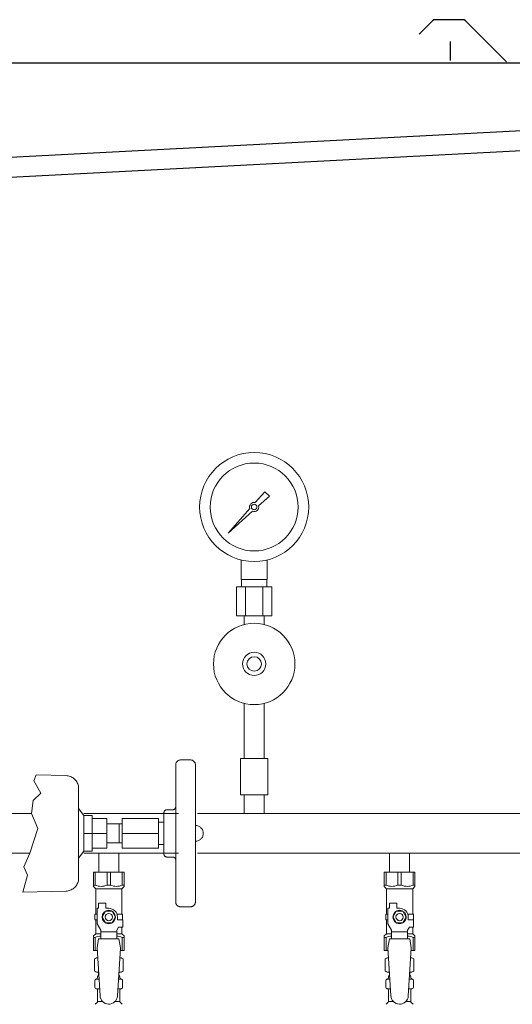
# Model space of a CAD drawing. Units: millimetres. Extents: x 4424 to 13911, y 7374 to 12431.
# Drawn here: x 5136 to 5475, y 8856 to 9534 of the extents above; entities that cross this region are included whole.
import ezdxf

# ---------------------------------------------------------------- set-up
doc = ezdxf.new("R2010")
doc.units = ezdxf.units.MM
for name, pattern in [('0', [1083.733332, 361.244444, 0, 361.244444, 0, 361.244444, 0]), ('1', [1083.733332, 361.244444, 0, 361.244444, 0, 361.244444, 0]), ('実線', [0])]:
    doc.linetypes.add(name, pattern=pattern)
for name, color, linetype in [('0001_02', 3, 'Continuous'), ('0001_05', 7, 'Continuous'), ('CSLAYER17', 7, 'Continuous'), ('NoLayerName_009', 7, 'Continuous'), ('ガス管', 7, 'Continuous')]:
    doc.layers.add(name, color=color, linetype=linetype)
doc.layers.add('図面枠', color=7, linetype='Continuous', lineweight=50)

msp = doc.modelspace()

# ---------------------------------------------------------------- linework, layer by layer
at = {"color": 7, "linetype": 'Continuous', "lineweight": 25}
for p, q in [((5420.22, 9533.14), (5411.05, 9523.97)), ((5441.09, 9533.87), (5421.99, 9533.87)), ((5442.86, 9533.14), (5471.1, 9504.89)), ((5432.54, 9505.87), (5432.54, 9518.87)), ((5772.54, 9503.87), (4757.54, 9503.87)), ((4766.79, 9420.17), (5746.82, 9471.53)), ((5757.54, 9458.07), (4757.54, 9405.66))]:
    msp.add_line(p, q, dxfattribs=at)
at = {"color": 3, "lineweight": 9}
for p, q in [((5189.1, 8873.57), (5190.85, 8873.57)), ((5204.24, 8873.57), (5205.98, 8873.57)), ((5389.1, 8873.57), (5390.85, 8873.57)), ((5404.24, 8873.57), (5405.98, 8873.57)), ((5189.1, 8866.97), (5191.25, 8866.97)), ((5203.83, 8866.97), (5205.98, 8866.97)), ((5389.1, 8866.97), (5391.25, 8866.97)), ((5403.83, 8866.97), (5405.98, 8866.97)), ((5189.84, 8858.18), (5193.14, 8858.18)), ((5201.93, 8858.18), (5205.24, 8858.18)), ((5389.84, 8858.18), (5393.14, 8858.18)), ((5401.93, 8858.18), (5405.24, 8858.18))]:
    msp.add_line(p, q, dxfattribs=at)
at = {"color": 7, "linetype": 'Continuous', "lineweight": 25}
for centre, start, end in [((5421.99, 9531.37), 90, 135), ((5441.09, 9531.37), 45, 90)]:
    msp.add_arc(centre, 2.5, start, end, dxfattribs=at)
at = {"layer": '0001_02', "color": 7, "linetype": '1', "lineweight": 9}
for p, q in [((5243.57, 9021.03), (5243.57, 9017.64)), ((5246.96, 9024.41), (5250.34, 9024.41)), ((5253.73, 9024.41), (5250.34, 9024.41)), ((5257.12, 9021.03), (5257.12, 9017.64)), ((5243.57, 8992.18), (5243.57, 9017.64)), ((5257.12, 9017.64), (5257.12, 8973.87)), ((5176.61, 9006.49), (5176.61, 8973.87)), ((5176.61, 8990.9), (5180.39, 8986.06)), ((5180.39, 8986.06), (5180.39, 8973.87)), ((5180.39, 8986.06), (5186.04, 8986.06)), ((5186.04, 8986.06), (5186.04, 8984.02)), ((5235.48, 8988.12), (5235.48, 8973.87)), ((5237.51, 8990.15), (5241.54, 8990.15)), ((5243.57, 8992.18), (5243.57, 8973.87)), ((5186.04, 8984.02), (5186.04, 8973.87)), ((5186.04, 8984.02), (5196.19, 8984.02)), ((5196.19, 8984.02), (5196.19, 8980.49)), ((5196.19, 8980.49), (5206.83, 8980.49)), ((5196.19, 8980.49), (5196.19, 8973.87)), ((5206.83, 8980.49), (5206.83, 8984.02)), ((5206.83, 8984.02), (5231.78, 8984.02)), ((5206.83, 8980.49), (5206.83, 8973.87)), ((5231.78, 8984.02), (5231.78, 8981.59)), ((5231.78, 8981.59), (5231.78, 8973.87)), ((5231.78, 8981.59), (5235.48, 8981.59)), ((5176.61, 8941.25), (5176.61, 8973.87)), ((5180.39, 8973.87), (5186.04, 8973.87)), ((5180.39, 8961.68), (5180.39, 8973.87)), ((5196.19, 8973.87), (5186.04, 8973.87)), ((5186.04, 8963.72), (5186.04, 8973.87)), ((5196.19, 8967.24), (5196.19, 8973.87)), ((5206.83, 8967.24), (5206.83, 8973.87)), ((5230.26, 8973.87), (5206.83, 8973.87)), ((5231.78, 8973.87), (5206.83, 8973.87)), ((5231.78, 8966.15), (5231.78, 8973.87)), ((5235.48, 8959.62), (5235.48, 8973.87)), ((5243.57, 8955.56), (5243.57, 8973.87)), ((5257.12, 8930.1), (5257.12, 8973.87)), ((5196.19, 8967.24), (5206.83, 8967.24)), ((5196.19, 8963.72), (5196.19, 8967.24)), ((5206.83, 8967.24), (5206.83, 8963.72)), ((5231.78, 8963.72), (5231.78, 8966.15)), ((5231.78, 8966.15), (5235.48, 8966.15)), ((5176.61, 8956.84), (5180.39, 8961.68)), ((5180.39, 8961.68), (5186.04, 8961.68)), ((5186.04, 8961.68), (5186.04, 8963.72)), ((5186.04, 8963.72), (5196.19, 8963.72)), ((5206.83, 8963.72), (5231.78, 8963.72)), ((5237.51, 8957.59), (5241.54, 8957.59)), ((5243.57, 8955.56), (5243.57, 8930.1)), ((5243.57, 8926.71), (5243.57, 8930.1)), ((5257.12, 8926.71), (5257.12, 8930.1)), ((5246.96, 8923.32), (5250.34, 8923.32)), ((5253.73, 8923.32), (5250.34, 8923.32))]:
    msp.add_line(p, q, dxfattribs=at)
at = {"layer": '0001_02', "color": 7, "linetype": '0', "lineweight": 9}
for p in [(5204.73, 8980.49), (5204.73, 8967.24)]:
    msp.add_line(p, (5204.73, 8973.87), dxfattribs=at)
at = {"layer": '0001_02', "color": 7, "linetype": '1', "lineweight": 9}
for centre, radius, start, end in [((5246.96, 9021.03), 3.39, 90, 180), ((5253.73, 9021.03), 3.39, 0, 90), ((5167.92, 9004.75), 8.86, 11.30708, 88.71399), ((5237.51, 8988.12), 2.03, 90, 180), ((5241.54, 8992.18), 2.03, 270, 0), ((5257.12, 8973.87), 5.42, 0, 90), ((5257.12, 8973.87), 5.42, 270, 0), ((5237.51, 8959.62), 2.03, 180, 270), ((5241.54, 8955.56), 2.03, 0, 90), ((5167.92, 8942.99), 8.86, 271.28601, 348.69292), ((5246.96, 8926.71), 3.39, 180, 270), ((5253.73, 8926.71), 3.39, 270, 0)]:
    msp.add_arc(centre, radius, start, end, dxfattribs=at)
at = {"layer": '0001_05', "color": 7, "linetype": '0', "lineweight": 9}
for p, q in [((5168.12, 9013.6), (5147.55, 9014.07)), ((5168.12, 8934.13), (5138.34, 8933.47))]:
    msp.add_line(p, q, dxfattribs=at)
at = {"layer": 'CSLAYER17', "color": 3, "lineweight": 9}
for p, q in [((5187.04, 8947.27), (5208.04, 8947.27)), ((5187.04, 8937.27), (5187.04, 8947.27)), ((5188.23, 8938.27), (5188.23, 8947.27)), ((5196.35, 8938.27), (5196.35, 8947.27)), ((5198.73, 8938.27), (5198.73, 8947.27)), ((5206.85, 8938.27), (5206.85, 8947.27)), ((5208.04, 8937.27), (5208.04, 8947.27)), ((5387.04, 8947.27), (5408.04, 8947.27)), ((5387.04, 8937.27), (5387.04, 8947.27)), ((5388.23, 8938.27), (5388.23, 8947.27)), ((5396.35, 8938.27), (5396.35, 8947.27)), ((5398.73, 8938.27), (5398.73, 8947.27)), ((5406.85, 8938.27), (5406.85, 8947.27)), ((5408.04, 8937.27), (5408.04, 8947.27)), ((5188.23, 8938.27), (5187.04, 8938.27)), ((5187.04, 8937.27), (5188.54, 8935.77)), ((5188.54, 8918.27), (5188.54, 8935.77)), ((5188.54, 8935.77), (5206.54, 8935.77)), ((5196.35, 8938.27), (5198.73, 8938.27)), ((5208.04, 8937.27), (5206.54, 8935.77)), ((5206.54, 8918.27), (5206.54, 8935.77)), ((5206.85, 8938.27), (5208.04, 8938.27)), ((5388.23, 8938.27), (5387.04, 8938.27)), ((5387.04, 8937.27), (5388.54, 8935.77)), ((5388.54, 8918.27), (5388.54, 8935.77)), ((5388.54, 8935.77), (5406.54, 8935.77)), ((5396.35, 8938.27), (5398.73, 8938.27)), ((5408.04, 8937.27), (5406.54, 8935.77)), ((5406.54, 8918.27), (5406.54, 8935.77)), ((5406.85, 8938.27), (5408.04, 8938.27)), ((5190.54, 8922.27), (5190.54, 8925.87)), ((5190.54, 8925.87), (5195.54, 8925.87)), ((5195.54, 8922.27), (5195.54, 8925.87)), ((5390.54, 8922.27), (5390.54, 8925.87)), ((5390.54, 8925.87), (5395.54, 8925.87)), ((5395.54, 8922.27), (5395.54, 8925.87)), ((5189.54, 8918.27), (5188.04, 8918.27)), ((5188.04, 8918.27), (5188.04, 8914.27)), ((5189.54, 8911.52), (5189.54, 8922.27)), ((5190.54, 8922.27), (5189.54, 8922.27)), ((5195.23, 8920.27), (5192.92, 8916.27)), ((5199.85, 8920.27), (5195.23, 8920.27)), ((5197.54, 8922.27), (5195.54, 8922.27)), ((5202.16, 8916.27), (5199.85, 8920.27)), ((5203.2, 8918.27), (5207.04, 8918.27)), ((5207.04, 8918.27), (5207.04, 8914.27)), ((5207.04, 8918.27), (5207.04, 8914.27)), ((5389.54, 8918.27), (5388.04, 8918.27)), ((5388.04, 8918.27), (5388.04, 8914.27)), ((5389.54, 8911.52), (5389.54, 8922.27)), ((5390.54, 8922.27), (5389.54, 8922.27)), ((5395.23, 8920.27), (5392.92, 8916.27)), ((5399.85, 8920.27), (5395.23, 8920.27)), ((5397.54, 8922.27), (5395.54, 8922.27)), ((5402.16, 8916.27), (5399.85, 8920.27)), ((5403.2, 8918.27), (5407.04, 8918.27)), ((5407.04, 8918.27), (5407.04, 8914.27)), ((5407.04, 8918.27), (5407.04, 8914.27)), ((5188.04, 8914.27), (5189.54, 8914.27)), ((5188.54, 8904.77), (5188.54, 8914.27)), ((5192.04, 8907.19), (5189.54, 8911.52)), ((5192.92, 8916.27), (5195.23, 8912.27)), ((5195.23, 8912.27), (5199.85, 8912.27)), ((5199.85, 8912.27), (5202.16, 8916.27)), ((5203.54, 8916.27), (5203.54, 8914.27)), ((5207.14, 8914.27), (5203.54, 8914.27)), ((5207.14, 8909.27), (5207.14, 8914.27)), ((5388.04, 8914.27), (5389.54, 8914.27)), ((5388.54, 8904.77), (5388.54, 8914.27)), ((5392.04, 8907.19), (5389.54, 8911.52)), ((5392.92, 8916.27), (5395.23, 8912.27)), ((5395.23, 8912.27), (5399.85, 8912.27)), ((5399.85, 8912.27), (5402.16, 8916.27)), ((5403.54, 8916.27), (5403.54, 8914.27)), ((5407.14, 8914.27), (5403.54, 8914.27)), ((5407.14, 8909.27), (5407.14, 8914.27)), ((5187.04, 8903.27), (5188.54, 8904.77)), ((5188.54, 8904.77), (5192.04, 8904.77)), ((5192.04, 8901.28), (5192.04, 8907.19)), ((5203.04, 8906.05), (5192.04, 8906.05)), ((5203.04, 8907.19), (5204.24, 8909.27)), ((5203.04, 8901.28), (5203.04, 8907.19)), ((5203.04, 8904.77), (5206.54, 8904.77)), ((5207.14, 8909.27), (5204.24, 8909.27)), ((5206.54, 8904.77), (5206.54, 8909.27)), ((5208.04, 8903.27), (5206.54, 8904.77)), ((5387.04, 8903.27), (5388.54, 8904.77)), ((5388.54, 8904.77), (5392.04, 8904.77)), ((5392.04, 8901.28), (5392.04, 8907.19)), ((5403.04, 8906.05), (5392.04, 8906.05)), ((5403.04, 8907.19), (5404.24, 8909.27)), ((5403.04, 8901.28), (5403.04, 8907.19)), ((5403.04, 8904.77), (5406.54, 8904.77)), ((5407.14, 8909.27), (5404.24, 8909.27)), ((5406.54, 8904.77), (5406.54, 8909.27)), ((5408.04, 8903.27), (5406.54, 8904.77)), ((5187.04, 8903.27), (5187.04, 8893.27)), ((5188.23, 8902.27), (5187.04, 8902.27)), ((5188.23, 8902.27), (5188.23, 8893.27)), ((5190.54, 8901.27), (5189.54, 8895.07)), ((5204.54, 8901.28), (5190.54, 8901.28)), ((5204.54, 8901.27), (5205.54, 8895.07)), ((5206.85, 8902.27), (5206.85, 8893.27)), ((5206.85, 8902.27), (5208.04, 8902.27)), ((5208.04, 8903.27), (5208.04, 8893.27)), ((5387.04, 8903.27), (5387.04, 8893.27)), ((5388.23, 8902.27), (5387.04, 8902.27)), ((5388.23, 8902.27), (5388.23, 8893.27)), ((5390.54, 8901.27), (5389.54, 8895.07)), ((5404.54, 8901.28), (5390.54, 8901.28)), ((5404.54, 8901.27), (5405.54, 8895.07)), ((5406.85, 8902.27), (5406.85, 8893.27)), ((5406.85, 8902.27), (5408.04, 8902.27)), ((5408.04, 8903.27), (5408.04, 8893.27)), ((5187.04, 8893.27), (5189.65, 8893.27)), ((5189.54, 8895.07), (5191.54, 8862.27)), ((5205.54, 8895.07), (5203.53, 8861.91)), ((5205.43, 8893.27), (5208.04, 8893.27)), ((5387.04, 8893.27), (5389.65, 8893.27)), ((5389.54, 8895.07), (5391.54, 8862.27)), ((5405.54, 8895.07), (5403.53, 8861.91)), ((5405.43, 8893.27), (5408.04, 8893.27))]:
    msp.add_line(p, q, dxfattribs=at)
for centre, radius in [((5197.54, 8916.27), 4.62), ((5197.54, 8916.27), 2.5), ((5397.54, 8916.27), 4.62), ((5397.54, 8916.27), 2.5)]:
    msp.add_circle(centre, radius, dxfattribs=at)
for centre, radius, start, end in [((5192.29, 8947.18), 9.79, 245.4827, 294.5173), ((5202.79, 8947.18), 9.79, 245.4827, 294.5173), ((5392.29, 8947.18), 9.79, 245.4827, 294.5173), ((5402.79, 8947.18), 9.79, 245.4827, 294.5173), ((5197.54, 8916.27), 6, 0, 90), ((5397.54, 8916.27), 6, 0, 90), ((5192.29, 8893.36), 9.79, 91.46347, 114.5173), ((5202.79, 8893.36), 9.79, 65.4827, 88.53653), ((5392.29, 8893.36), 9.79, 91.46347, 114.5173), ((5402.79, 8893.36), 9.79, 65.4827, 88.53653), ((5197.54, 8862.27), 6, 180, 356.52979), ((5397.54, 8862.27), 6, 180, 356.52979)]:
    msp.add_arc(centre, radius, start, end, dxfattribs=at)
at = {"layer": 'NoLayerName_009', "color": 3, "linetype": 'Continuous', "lineweight": 9}
for p, q in [((5187.72, 8887.51), (5189.04, 8888.27)), ((5187.72, 8887.51), (5187.72, 8879.03)), ((5189.04, 8888.27), (5189.95, 8888.27)), ((5189.04, 8888.27), (5189.95, 8888.27)), ((5205.13, 8888.27), (5206.04, 8888.27)), ((5205.13, 8888.27), (5206.04, 8888.27)), ((5207.35, 8887.51), (5206.04, 8888.27)), ((5207.35, 8887.51), (5207.35, 8879.03)), ((5387.72, 8887.51), (5389.04, 8888.27)), ((5387.72, 8887.51), (5387.72, 8879.03)), ((5389.04, 8888.27), (5389.95, 8888.27)), ((5389.04, 8888.27), (5389.95, 8888.27)), ((5405.13, 8888.27), (5406.04, 8888.27)), ((5405.13, 8888.27), (5406.04, 8888.27)), ((5407.35, 8887.51), (5406.04, 8888.27)), ((5407.35, 8887.51), (5407.35, 8879.03)), ((5187.72, 8879.03), (5189.04, 8878.27)), ((5189.04, 8878.27), (5190.56, 8878.27)), ((5190.54, 8877.77), (5190.54, 8876.27)), ((5204.52, 8878.27), (5206.04, 8878.27)), ((5204.54, 8877.77), (5204.54, 8876.27)), ((5207.35, 8879.03), (5206.04, 8878.27)), ((5387.72, 8879.03), (5389.04, 8878.27)), ((5389.04, 8878.27), (5390.56, 8878.27)), ((5390.54, 8877.77), (5390.54, 8876.27)), ((5404.52, 8878.27), (5406.04, 8878.27)), ((5404.54, 8877.77), (5404.54, 8876.27)), ((5407.35, 8879.03), (5406.04, 8878.27)), ((5187.99, 8868.03), (5187.99, 8872.51)), ((5188.73, 8873.47), (5189.1, 8873.57)), ((5189.84, 8874.54), (5189.84, 8875.27)), ((5190.54, 8876.27), (5190.69, 8876.27)), ((5204.4, 8876.27), (5204.54, 8876.27)), ((5205.24, 8874.54), (5205.24, 8875.27)), ((5206.35, 8873.47), (5205.98, 8873.57)), ((5207.09, 8868.03), (5207.09, 8872.51)), ((5387.99, 8868.03), (5387.99, 8872.51)), ((5388.73, 8873.47), (5389.1, 8873.57)), ((5389.84, 8874.54), (5389.84, 8875.27)), ((5390.54, 8876.27), (5390.69, 8876.27)), ((5404.4, 8876.27), (5404.54, 8876.27)), ((5405.24, 8874.54), (5405.24, 8875.27)), ((5406.35, 8873.47), (5405.98, 8873.57)), ((5407.09, 8868.03), (5407.09, 8872.51)), ((5188.73, 8867.07), (5189.1, 8866.97)), ((5189.84, 8858.18), (5189.84, 8866)), ((5205.24, 8858.18), (5205.24, 8866)), ((5206.35, 8867.07), (5205.98, 8866.97)), ((5388.73, 8867.07), (5389.1, 8866.97)), ((5389.84, 8858.18), (5389.84, 8866)), ((5405.24, 8858.18), (5405.24, 8866)), ((5406.35, 8867.07), (5405.98, 8866.97)), ((5188.28, 8856.21), (5189.55, 8857.48)), ((5206.8, 8856.21), (5205.53, 8857.48)), ((5388.28, 8856.21), (5389.55, 8857.48)), ((5406.8, 8856.21), (5405.53, 8857.48))]:
    msp.add_line(p, q, dxfattribs=at)
for centre, radius, start, end in [((5190.18, 8883.92), 4.34, 92.95287, 115.61576), ((5204.9, 8883.92), 4.34, 64.38424, 87.01703), ((5390.18, 8883.92), 4.34, 92.95287, 115.61576), ((5404.9, 8883.92), 4.34, 64.38424, 87.01703), ((5190.18, 8882.61), 4.34, 244.38424, 275.07767), ((5190.04, 8877.77), 0.5, 360, 90), ((5204.9, 8882.61), 4.34, 264.99658, 295.61576), ((5205.04, 8877.77), 0.5, 90, 180), ((5390.18, 8882.61), 4.34, 244.38424, 275.07767), ((5390.04, 8877.77), 0.5, 360, 90), ((5404.9, 8882.61), 4.34, 264.99658, 295.61576), ((5405.04, 8877.77), 0.5, 90, 180), ((5188.99, 8872.51), 1, 105.00001, 180), ((5188.84, 8874.54), 1, 285.00001, 360), ((5190.84, 8875.27), 1, 98.79848, 180), ((5189.88, 8874.58), 0.612, 89.99999, 90.16865), ((5204.24, 8875.27), 1, 360, 80.83833), ((5206.24, 8874.54), 1, 180, 254.99999), ((5206.09, 8872.51), 1, 360, 74.99999), ((5388.99, 8872.51), 1, 105.00001, 180), ((5388.84, 8874.54), 1, 285.00001, 360), ((5390.84, 8875.27), 1, 98.79848, 180), ((5389.88, 8874.58), 0.612, 89.99999, 90.16865), ((5404.24, 8875.27), 1, 360, 80.83833), ((5406.24, 8874.54), 1, 180, 254.99999), ((5406.09, 8872.51), 1, 360, 74.99999), ((5188.99, 8868.03), 1, 180, 254.99999), ((5188.84, 8866), 1, 360, 74.99999), ((5206.24, 8866), 1, 105.00001, 180), ((5206.09, 8868.03), 1, 285.00001, 360), ((5388.99, 8868.03), 1, 180, 254.99999), ((5388.84, 8866), 1, 360, 74.99999), ((5406.24, 8866), 1, 105.00001, 180), ((5406.09, 8868.03), 1, 285.00001, 360), ((5188.84, 8858.18), 1, 315, 360), ((5206.24, 8858.18), 1, 180, 225), ((5388.84, 8858.18), 1, 315, 360), ((5406.24, 8858.18), 1, 180, 225)]:
    msp.add_arc(centre, radius, start, end, dxfattribs=at)
at = {"layer": 'ガス管', "color": 6, "linetype": '実線', "lineweight": 9, "ltscale": 0.001}
for p, q in [((5298.3, 9201.55), (5304.94, 9209.01)), ((5308.08, 9205.87), (5300.62, 9199.23)), ((5304.95, 9209), (5308.07, 9205.88)), ((5279.59, 9180.52), (5294.57, 9197.35)), ((5296.42, 9195.5), (5279.59, 9180.52)), ((5288.54, 9148.47), (5288.54, 9162.07)), ((5306.54, 9148.47), (5306.54, 9162.07)), ((5306.54, 9148.47), (5288.54, 9148.47)), ((5288.89, 9143.47), (5288.89, 9148.47)), ((5306.19, 9143.47), (5306.19, 9148.47)), ((5309.66, 9143.47), (5285.41, 9143.47)), ((5285.41, 9143.47), (5285.41, 9123.47)), ((5291.48, 9143.47), (5291.48, 9123.47)), ((5303.6, 9143.47), (5303.6, 9123.47)), ((5309.66, 9143.47), (5309.66, 9123.47)), ((5309.66, 9123.47), (5285.41, 9123.47)), ((5290.64, 9117.61), (5290.64, 9123.47)), ((5304.44, 9117.61), (5304.44, 9123.47)), ((5290.64, 9063.33), (5290.64, 9025.47)), ((5304.44, 9063.33), (5304.44, 9025.47)), ((5307.04, 9025.47), (5288.04, 9025.47)), ((5288.04, 9025.47), (5288.04, 9000.47)), ((5307.04, 9025.47), (5307.04, 9000.47)), ((5307.04, 9000.47), (5288.04, 9000.47)), ((5290.64, 9000.47), (5290.64, 8987.47)), ((5304.44, 9000.47), (5304.44, 8987.47))]:
    msp.add_line(p, q, dxfattribs=at)
at = {"layer": 'ガス管', "color": 3, "linetype": '実線', "lineweight": 9, "ltscale": 0.001}
for p, q in [((5144.37, 8987.47), (5119.54, 8987.47)), ((5245.54, 8987.47), (5180.4, 8987.47)), ((6075.54, 8987.47), (5258.54, 8987.47)), ((5143.15, 8960.27), (5119.54, 8960.27)), ((5245.54, 8960.27), (5180.4, 8960.27)), ((5190.64, 8960.27), (5190.64, 8947.27)), ((5204.44, 8960.27), (5204.44, 8947.27)), ((6075.54, 8960.27), (5258.54, 8960.27)), ((5390.64, 8960.27), (5390.64, 8947.27)), ((5404.44, 8960.27), (5404.44, 8947.27))]:
    msp.add_line(p, q, dxfattribs=at)
at = {"layer": 'ガス管', "color": 6, "linetype": '実線', "lineweight": 9, "ltscale": 0.001}
for centre, radius in [((5297.54, 9198.47), 37.5), ((5297.54, 9198.47), 30.25), ((5297.54, 9198.47), 1.9), ((5297.54, 9090.47), 28), ((5297.54, 9090.47), 8), ((5297.54, 9090.47), 5)]:
    msp.add_circle(centre, radius, dxfattribs=at)
for start, end in [(76.10532, 200.57163), (249.42838, 13.89468)]:
    msp.add_arc((5297.54, 9198.47), 3.17, start, end, dxfattribs=at)
at = {"layer": '図面枠', "lineweight": 9, "ltscale": 0.5}
for p, q in [((5147.55, 9014.07), (5146.06, 9009.99)), ((5146.06, 9009.99), (5150.87, 9001.57)), ((5150.87, 9001.57), (5145.66, 8996.57)), ((5145.66, 8996.57), (5144.37, 8987.47)), ((5144.37, 8987.47), (5148.66, 8977.14)), ((5148.66, 8977.14), (5143.15, 8960.27)), ((5143.15, 8960.27), (5139.04, 8950.9)), ((5141.65, 8945.09), (5138.34, 8933.47)), ((5139.04, 8950.9), (5141.65, 8945.09))]:
    msp.add_line(p, q, dxfattribs=at)

doc.saveas('drawing.dxf')
